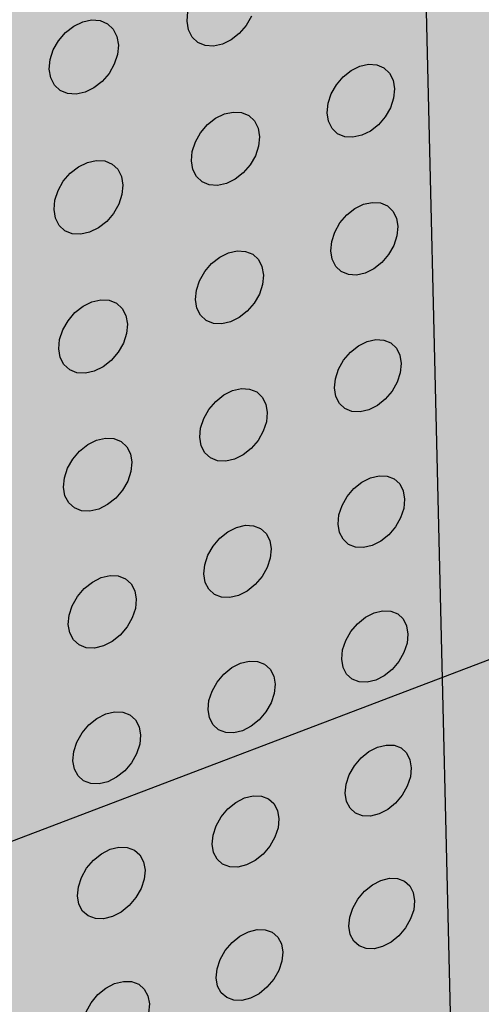
# Model space of a CAD drawing. Units: inches. Extents: x 1524.9 to 1591.4, y 1683.8 to 1754.
# Drawn here: x 1547.9 to 1551.4, y 1691.6 to 1699.1 of the extents above; entities that cross this region are included whole.
import ezdxf

# ---------------------------------------------------------------- set-up
doc = ezdxf.new("R2010")
doc.units = ezdxf.units.IN
doc.header["$MEASUREMENT"] = 0
for name, color, linetype in [('100 STATIC CONTENTS', 7, 'Continuous'), ('310 SOPRA-XPS', 7, 'Continuous'), ('511 Wood Lagging', 7, 'Continuous')]:
    doc.layers.add(name, color=color, linetype=linetype)

msp = doc.modelspace()

# ---------------------------------------------------------------- hatches: boundary and pattern name
at = {"layer": '100 STATIC CONTENTS'}
h = msp.add_hatch(color=8, dxfattribs=at)
h.dxf.hatch_style = 1
h.paths.add_polyline_path([(1534.4784, 1740.2736), (1538.4598, 1684.7846), (1579.0431, 1701.1411), (1582.3503, 1745.8062)])
h = msp.add_hatch(color=252, dxfattribs=at)
h.dxf.hatch_style = 1
h.paths.add_polyline_path([(1551.6364, 1725.8555), (1570.2184, 1729.6827), (1570.6439, 1740.5049), (1583.9349, 1742.364), (1584.0479, 1743.7833), (1545.9026, 1738.8069), (1542.4431, 1738.3555), (1544.956, 1685.5261), (1547.821, 1686.7094), (1559.4979, 1691.5322), (1559.6007, 1708.6486), (1552.1402, 1706.3015), (1552.0245, 1706.3804)])
at = {"layer": '310 SOPRA-XPS'}
h = msp.add_hatch(color=9, dxfattribs=at)
h.dxf.hatch_style = 1
h.paths.add_polyline_path([(1537.0585, 1738.2605), (1540.5539, 1683.835), (1571.2351, 1696.4864), (1573.442, 1742.8944)])
h.paths.add_polyline_path([(1541.2736, 1734.7507), (1540.9242, 1734.3868), (1540.5074, 1734.128), (1540.0506, 1733.9919), (1539.5843, 1733.9885), (1539.1397, 1734.119), (1538.7473, 1734.3756), (1538.4345, 1734.7419), (1538.2235, 1735.1933), (1538.1297, 1735.6991), (1538.1604, 1736.2242), (1538.3139, 1736.7317), (1538.5795, 1737.1858), (1538.9386, 1737.5547), (1539.3657, 1737.8127), (1539.8306, 1737.9423), (1540.3008, 1737.9353), (1540.7439, 1737.7934), (1541.1299, 1737.5273), (1541.4332, 1737.156), (1541.6339, 1736.7054), (1541.7195, 1736.206), (1541.6849, 1735.6913), (1541.5329, 1735.1953)], flags=16)
h.paths.add_polyline_path([(1541.1912, 1734.8252), (1540.8633, 1734.4839), (1540.4723, 1734.2413), (1540.0438, 1734.1139), (1539.6065, 1734.111), (1539.1898, 1734.2337), (1538.8221, 1734.4745), (1538.5291, 1734.8181), (1538.3316, 1735.2413), (1538.2439, 1735.7153), (1538.2728, 1736.2072), (1538.4166, 1736.6826), (1538.6655, 1737.1081), (1539.0019, 1737.4537), (1539.4019, 1737.6956), (1539.8375, 1737.8173), (1540.2782, 1737.8111), (1540.6937, 1737.6784), (1541.0558, 1737.4292), (1541.3404, 1737.0813), (1541.5289, 1736.6588), (1541.6093, 1736.1905), (1541.577, 1735.7076), (1541.4345, 1735.2423)], flags=0)
h.paths.add_polyline_path([(1540.7774, 1735.1992), (1540.4441, 1734.8531), (1539.8612, 1734.6815), (1539.2961, 1734.8502), (1539.0013, 1735.1982), (1538.8706, 1735.4803), (1538.813, 1735.7956), (1538.8327, 1736.1226), (1538.9284, 1736.4384), (1539.0937, 1736.7211), (1539.4324, 1737.0699), (1540.0218, 1737.2364), (1540.5859, 1737.0586), (1540.8754, 1736.707), (1541.0021, 1736.4253), (1541.0565, 1736.1124), (1541.0354, 1735.7895), (1540.9402, 1735.4782)], flags=0)
h.paths.add_polyline_path([(1540.1081, 1734.8212), (1540.0026, 1734.854), (1540.0743, 1734.9192), (1540.1013, 1734.9437)], flags=0)
h.paths.add_polyline_path([(1539.0078, 1735.7081), (1538.8946, 1735.6921), (1538.8996, 1735.7081), (1538.9321, 1735.8125)], flags=0)
h.paths.add_polyline_path([(1539.8795, 1737.0635), (1539.7801, 1736.9738), (1539.7731, 1737.0981)], flags=0)
h.paths.add_polyline_path([(1540.9774, 1736.2152), (1540.94, 1736.096), (1540.8664, 1736.1996)], flags=0)
h.paths.add_polyline_path([(1540.344, 1735.0724), (1539.8772, 1734.9356), (1539.4252, 1735.0712), (1539.1093, 1735.4453), (1539.0159, 1735.9583), (1539.1718, 1736.4718), (1539.5347, 1736.8459), (1540.0057, 1736.9795), (1540.457, 1736.8379), (1540.768, 1736.4614), (1540.8572, 1735.9516), (1540.7021, 1735.444)], flags=0)
h.paths.add_polyline_path([(1540.02, 1735.8416), (1540.0191, 1735.8578), (1540.0082, 1735.8563)], flags=0)
h.paths.add_polyline_path([(1542.8072, 1698.7955), (1543.1415, 1698.6607), (1543.4035, 1698.4277), (1543.576, 1698.1126), (1543.6481, 1697.7373), (1543.6156, 1697.3268), (1543.4808, 1696.9086), (1543.2528, 1696.5103), (1542.9468, 1696.1584), (1542.5828, 1695.8763), (1542.1848, 1695.6831), (1541.7795, 1695.5923), (1541.394, 1695.6107), (1541.0548, 1695.7378), (1540.7855, 1695.9659), (1540.6051, 1696.2797), (1540.5267, 1696.6582), (1540.5564, 1697.0751), (1540.6924, 1697.5015), (1540.9252, 1697.9074), (1541.2387, 1698.2644), (1541.6105, 1698.5476), (1542.0146, 1698.7377), (1542.4229, 1698.8221)], flags=16)
h.paths.add_polyline_path([(1542.763, 1698.6959), (1543.0765, 1698.5697), (1543.3224, 1698.3514), (1543.4843, 1698.0561), (1543.5521, 1697.7041), (1543.5217, 1697.3191), (1543.3953, 1696.9268), (1543.1814, 1696.5532), (1542.8943, 1696.2231), (1542.5528, 1695.9586), (1542.1796, 1695.7775), (1541.7995, 1695.6926), (1541.4381, 1695.7101), (1541.1203, 1695.8295), (1540.868, 1696.0435), (1540.6991, 1696.3377), (1540.6258, 1696.6925), (1540.6537, 1697.0831), (1540.7812, 1697.4826), (1540.9993, 1697.8629), (1541.2929, 1698.1974), (1541.6413, 1698.463), (1542.02, 1698.6413), (1542.4027, 1698.7205)], flags=0)
h.paths.add_polyline_path([(1542.8597, 1698.0714), (1543.081, 1697.6709), (1543.0402, 1697.1473), (1542.7491, 1696.6389), (1542.2842, 1696.2797), (1541.7679, 1696.1658), (1541.3376, 1696.3293), (1541.11, 1696.7289), (1541.1485, 1697.2577), (1541.4435, 1697.7721), (1541.9146, 1698.1322), (1542.4333, 1698.241)], flags=0)
h.paths.add_polyline_path([(1542.8405, 1697.6589), (1542.8455, 1697.6335), (1542.8675, 1697.6102)], flags=0)
h.paths.add_polyline_path([(1542.2339, 1696.4395), (1542.2391, 1696.3447), (1542.1476, 1696.3504)], flags=0)
h.paths.add_polyline_path([(1541.3499, 1696.7679), (1541.3274, 1696.7912), (1541.3551, 1696.7424)], flags=0)
h.paths.add_polyline_path([(1541.9602, 1698.0658), (1542.0525, 1698.059), (1541.9656, 1697.9698)], flags=0)
h.paths.add_polyline_path([(1541.7966, 1697.1101), (1541.7966, 1697.1134, -0.767636), (1542.5146, 1697.3462), (1542.4719, 1697.0111), (1542.1641, 1696.7935), (1541.8236, 1696.9173)], flags=0)
h.paths.add_polyline_path([(1542.2567, 1697.3319), (1542.2619, 1697.2362), (1542.2643, 1697.2244), (1542.2698, 1697.2146), (1542.3699, 1697.1276), (1542.3186, 1697.1098), (1542.3061, 1697.1038), (1542.2946, 1697.0949), (1542.2849, 1697.0839), (1542.2777, 1697.0713), (1542.2734, 1697.0581), (1542.2725, 1697.0451), (1542.2785, 1696.9363), (1542.2672, 1696.946), (1542.0049, 1696.8549), (1542.0257, 1697.0083), (1542.0123, 1697.2475)], flags=0)

# ---------------------------------------------------------------- linework, layer by layer
at = {"layer": '100 STATIC CONTENTS'}
for p, q in [((1551.2225, 1690.4788), (1550.8028, 1707.9781)), ((1549.1773, 1699.0981), (1549.1841, 1699.1709)), ((1549.6707, 1699.1345), (1549.6307, 1699.0644)), ((1548.244, 1699.0096), (1548.3072, 1699.0589)), ((1548.3072, 1699.0589), (1548.3757, 1699.092)), ((1548.3757, 1699.092), (1548.4447, 1699.1066)), ((1548.4447, 1699.1066), (1548.5096, 1699.1018)), ((1548.5096, 1699.1018), (1548.5659, 1699.078)), ((1548.5659, 1699.078), (1548.6098, 1699.0367)), ((1549.1884, 1699.0315), (1549.1773, 1699.0981)), ((1549.6307, 1699.0644), (1549.5778, 1699.0028)), ((1548.1904, 1698.9474), (1548.244, 1699.0096)), ((1548.6098, 1699.0367), (1548.6384, 1698.9808)), ((1548.6384, 1698.9808), (1548.6496, 1698.9141)), ((1549.2166, 1698.9758), (1549.1884, 1699.0315)), ((1549.26, 1698.9348), (1549.2166, 1698.9758)), ((1549.5778, 1699.0028), (1549.5154, 1698.9539)), ((1548.15, 1698.8767), (1548.1904, 1698.9474)), ((1548.6496, 1698.9141), (1548.6429, 1698.8411)), ((1549.3157, 1698.9111), (1549.26, 1698.9348)), ((1549.3798, 1698.9064), (1549.3157, 1698.9111)), ((1549.4479, 1698.921), (1549.3798, 1698.9064)), ((1549.5154, 1698.9539), (1549.4479, 1698.921)), ((1548.1256, 1698.8022), (1548.15, 1698.8767)), ((1548.6429, 1698.8411), (1548.6185, 1698.7669)), ((1548.1189, 1698.729), (1548.1256, 1698.8022)), ((1548.6185, 1698.7669), (1548.5783, 1698.6964)), ((1550.4372, 1698.72), (1550.504, 1698.7527)), ((1550.504, 1698.7527), (1550.5711, 1698.7673)), ((1550.5711, 1698.7673), (1550.6341, 1698.7627)), ((1550.6341, 1698.7627), (1550.6886, 1698.7393)), ((1550.6886, 1698.7393), (1550.7309, 1698.6988)), ((1548.1304, 1698.6622), (1548.1189, 1698.729)), ((1548.5783, 1698.6964), (1548.5249, 1698.6344)), ((1550.323, 1698.6101), (1550.3755, 1698.6713)), ((1550.3755, 1698.6713), (1550.4372, 1698.72)), ((1550.7309, 1698.6988), (1550.7583, 1698.6438)), ((1548.1592, 1698.6064), (1548.1304, 1698.6622)), ((1548.2033, 1698.5652), (1548.1592, 1698.6064)), ((1548.5249, 1698.6344), (1548.4619, 1698.5851)), ((1550.2833, 1698.5404), (1550.323, 1698.6101)), ((1550.7583, 1698.6438), (1550.7688, 1698.5782)), ((1548.2598, 1698.5416), (1548.2033, 1698.5652)), ((1548.3247, 1698.537), (1548.2598, 1698.5416)), ((1548.3936, 1698.5519), (1548.3247, 1698.537)), ((1548.4619, 1698.5851), (1548.3936, 1698.5519)), ((1550.2591, 1698.467), (1550.2833, 1698.5404)), ((1550.7688, 1698.5782), (1550.7617, 1698.5065)), ((1550.2521, 1698.395), (1550.2591, 1698.467)), ((1550.7617, 1698.5065), (1550.7376, 1698.4334)), ((1549.3963, 1698.3523), (1549.4637, 1698.3854)), ((1549.4637, 1698.3854), (1549.5316, 1698.4001)), ((1549.5316, 1698.4001), (1549.5954, 1698.3957)), ((1549.5954, 1698.3957), (1549.6507, 1698.3724)), ((1549.6507, 1698.3724), (1549.6938, 1698.3318)), ((1550.2628, 1698.3294), (1550.2521, 1698.395)), ((1550.698, 1698.3639), (1550.6457, 1698.3028)), ((1550.7376, 1698.4334), (1550.698, 1698.3639)), ((1549.2809, 1698.2416), (1549.3339, 1698.3033)), ((1549.3339, 1698.3033), (1549.3963, 1698.3523)), ((1549.6938, 1698.3318), (1549.7217, 1698.2766)), ((1550.2904, 1698.2744), (1550.2628, 1698.3294)), ((1550.6457, 1698.3028), (1550.5842, 1698.2542)), ((1549.241, 1698.1715), (1549.2809, 1698.2416)), ((1549.7217, 1698.2766), (1549.7325, 1698.2108)), ((1549.7325, 1698.2108), (1549.7256, 1698.1387)), ((1550.3329, 1698.2341), (1550.2904, 1698.2744)), ((1550.3876, 1698.2109), (1550.3329, 1698.2341)), ((1550.4506, 1698.2066), (1550.3876, 1698.2109)), ((1550.5177, 1698.2214), (1550.4506, 1698.2066)), ((1550.5842, 1698.2542), (1550.5177, 1698.2214)), ((1549.2168, 1698.0978), (1549.241, 1698.1715)), ((1549.7256, 1698.1387), (1549.7014, 1698.0652)), ((1549.2099, 1698.0255), (1549.2168, 1698.0978)), ((1549.7014, 1698.0652), (1549.6616, 1697.9953)), ((1548.3434, 1697.9805), (1548.4115, 1698.0138)), ((1548.4115, 1698.0138), (1548.4803, 1698.0288)), ((1548.4803, 1698.0288), (1548.5449, 1698.0245)), ((1548.5449, 1698.0245), (1548.601, 1698.0012)), ((1548.601, 1698.0012), (1548.6447, 1697.9606)), ((1549.221, 1697.9595), (1549.2099, 1698.0255)), ((1549.6616, 1697.9953), (1549.6088, 1697.9338)), ((1548.227, 1697.869), (1548.2804, 1697.9311)), ((1548.2804, 1697.9311), (1548.3434, 1697.9805)), ((1548.6447, 1697.9606), (1548.6732, 1697.9053)), ((1549.2491, 1697.9045), (1549.221, 1697.9595)), ((1549.6088, 1697.9338), (1549.5467, 1697.8848)), ((1548.1867, 1697.7985), (1548.227, 1697.869)), ((1548.6732, 1697.9053), (1548.6844, 1697.8391)), ((1548.6844, 1697.8391), (1548.6776, 1697.7667)), ((1549.2923, 1697.864), (1549.2491, 1697.9045)), ((1549.3478, 1697.8409), (1549.2923, 1697.864)), ((1549.4116, 1697.8367), (1549.3478, 1697.8409)), ((1549.4795, 1697.8517), (1549.4116, 1697.8367)), ((1549.5467, 1697.8848), (1549.4795, 1697.8517)), ((1548.1625, 1697.7244), (1548.1867, 1697.7985)), ((1548.6776, 1697.7667), (1548.6534, 1697.6928)), ((1548.1558, 1697.6517), (1548.1625, 1697.7244)), ((1548.6534, 1697.6928), (1548.6133, 1697.6225)), ((1550.4649, 1697.6591), (1550.5313, 1697.692)), ((1550.5313, 1697.692), (1550.5982, 1697.7069)), ((1550.5982, 1697.7069), (1550.6609, 1697.7028)), ((1550.6609, 1697.7028), (1550.7152, 1697.68)), ((1548.1672, 1697.5855), (1548.1558, 1697.6517)), ((1548.6133, 1697.6225), (1548.5601, 1697.5606)), ((1550.3511, 1697.5491), (1550.4034, 1697.6103)), ((1550.4034, 1697.6103), (1550.4649, 1697.6591)), ((1550.7152, 1697.68), (1550.7574, 1697.6401)), ((1550.7574, 1697.6401), (1550.7847, 1697.5857)), ((1548.1959, 1697.5302), (1548.1672, 1697.5855)), ((1548.2398, 1697.4897), (1548.1959, 1697.5302)), ((1548.5601, 1697.5606), (1548.4974, 1697.5112)), ((1550.3115, 1697.4797), (1550.3511, 1697.5491)), ((1550.7847, 1697.5857), (1550.7951, 1697.5207)), ((1548.2961, 1697.4666), (1548.2398, 1697.4897)), ((1548.3607, 1697.4626), (1548.2961, 1697.4666)), ((1548.4294, 1697.4778), (1548.3607, 1697.4626)), ((1548.4974, 1697.5112), (1548.4294, 1697.4778)), ((1550.2874, 1697.4067), (1550.3115, 1697.4797)), ((1550.7951, 1697.5207), (1550.7881, 1697.4494)), ((1550.2805, 1697.3352), (1550.2874, 1697.4067)), ((1550.7881, 1697.4494), (1550.764, 1697.3766)), ((1549.428, 1697.2868), (1549.4952, 1697.32)), ((1549.4952, 1697.32), (1549.5628, 1697.3352)), ((1549.5628, 1697.3352), (1549.6264, 1697.3312)), ((1549.6264, 1697.3312), (1549.6814, 1697.3085)), ((1549.6814, 1697.3085), (1549.7243, 1697.2684)), ((1550.2911, 1697.27), (1550.2805, 1697.3352)), ((1550.7246, 1697.3074), (1550.6725, 1697.2463)), ((1550.764, 1697.3766), (1550.7246, 1697.3074)), ((1549.3131, 1697.1761), (1549.3659, 1697.2377)), ((1549.3659, 1697.2377), (1549.428, 1697.2868)), ((1549.7243, 1697.2684), (1549.7521, 1697.2139)), ((1550.3185, 1697.2157), (1550.2911, 1697.27)), ((1550.6725, 1697.2463), (1550.6112, 1697.1976)), ((1549.2733, 1697.1062), (1549.3131, 1697.1761)), ((1549.7521, 1697.2139), (1549.7629, 1697.1486)), ((1550.3609, 1697.1759), (1550.3185, 1697.2157)), ((1550.4154, 1697.1533), (1550.3609, 1697.1759)), ((1550.4782, 1697.1495), (1550.4154, 1697.1533)), ((1550.545, 1697.1646), (1550.4782, 1697.1495)), ((1550.6112, 1697.1976), (1550.545, 1697.1646)), ((1549.2492, 1697.0328), (1549.2733, 1697.1062)), ((1549.756, 1697.077), (1549.7319, 1697.0038)), ((1549.7629, 1697.1486), (1549.756, 1697.077)), ((1549.2423, 1696.961), (1549.2492, 1697.0328)), ((1549.7319, 1697.0038), (1549.6922, 1696.9342)), ((1548.3792, 1696.9102), (1548.4471, 1696.9438)), ((1548.4471, 1696.9438), (1548.5156, 1696.9592)), ((1548.5156, 1696.9592), (1548.58, 1696.9554)), ((1548.58, 1696.9554), (1548.6358, 1696.9326)), ((1548.6358, 1696.9326), (1548.6794, 1696.8926)), ((1549.2533, 1696.8956), (1549.2423, 1696.961)), ((1549.6922, 1696.9342), (1549.6397, 1696.8728)), ((1548.2633, 1696.7988), (1548.3165, 1696.8608)), ((1548.3165, 1696.8608), (1548.3792, 1696.9102)), ((1548.6794, 1696.8926), (1548.7077, 1696.8379)), ((1549.2813, 1696.8411), (1549.2533, 1696.8956)), ((1549.6397, 1696.8728), (1549.5778, 1696.8237)), ((1548.2232, 1696.7285), (1548.2633, 1696.7988)), ((1548.7077, 1696.8379), (1548.7189, 1696.7723)), ((1549.3244, 1696.8012), (1549.2813, 1696.8411)), ((1549.3796, 1696.7787), (1549.3244, 1696.8012)), ((1549.4432, 1696.775), (1549.3796, 1696.7787)), ((1549.5108, 1696.7903), (1549.4432, 1696.775)), ((1549.5778, 1696.8237), (1549.5108, 1696.7903)), ((1548.199, 1696.6547), (1548.2232, 1696.7285)), ((1548.7121, 1696.7003), (1548.688, 1696.6268)), ((1548.7189, 1696.7723), (1548.7121, 1696.7003)), ((1548.1924, 1696.5825), (1548.199, 1696.6547)), ((1548.688, 1696.6268), (1548.6481, 1696.5568)), ((1550.4923, 1696.606), (1550.5585, 1696.6392)), ((1550.5585, 1696.6392), (1550.6251, 1696.6545)), ((1550.6251, 1696.6545), (1550.6876, 1696.6509)), ((1550.6876, 1696.6509), (1550.7417, 1696.6286)), ((1550.7417, 1696.6286), (1550.7837, 1696.5892)), ((1548.2037, 1696.5169), (1548.1924, 1696.5825)), ((1548.6481, 1696.5568), (1548.5951, 1696.4949)), ((1550.3789, 1696.4961), (1550.4311, 1696.5572)), ((1550.4311, 1696.5572), (1550.4923, 1696.606)), ((1550.7837, 1696.5892), (1550.8109, 1696.5355)), ((1548.2323, 1696.4622), (1548.2037, 1696.5169)), ((1548.5951, 1696.4949), (1548.5326, 1696.4455)), ((1550.3395, 1696.4269), (1550.3789, 1696.4961)), ((1550.8109, 1696.5355), (1550.8213, 1696.471)), ((1548.2761, 1696.4223), (1548.2323, 1696.4622)), ((1548.3321, 1696.3998), (1548.2761, 1696.4223)), ((1548.3964, 1696.3962), (1548.3321, 1696.3998)), ((1548.4648, 1696.4118), (1548.3964, 1696.3962)), ((1548.5326, 1696.4455), (1548.4648, 1696.4118)), ((1550.3155, 1696.3542), (1550.3395, 1696.4269)), ((1550.8142, 1696.4001), (1550.7903, 1696.3277)), ((1550.8213, 1696.471), (1550.8142, 1696.4001)), ((1550.3086, 1696.2832), (1550.3155, 1696.3542)), ((1550.7903, 1696.3277), (1550.751, 1696.2587)), ((1549.4594, 1696.2292), (1549.5264, 1696.2627)), ((1549.5264, 1696.2627), (1549.5938, 1696.2782)), ((1549.5938, 1696.2782), (1549.657, 1696.2747)), ((1549.657, 1696.2747), (1549.7119, 1696.2525)), ((1549.7119, 1696.2525), (1549.7546, 1696.213)), ((1550.3192, 1696.2186), (1550.3086, 1696.2832)), ((1550.751, 1696.2587), (1550.6991, 1696.1978)), ((1549.345, 1696.1185), (1549.3976, 1696.18)), ((1549.3976, 1696.18), (1549.4594, 1696.2292)), ((1549.7546, 1696.213), (1549.7823, 1696.1591)), ((1550.3465, 1696.1649), (1550.3192, 1696.2186)), ((1550.6991, 1696.1978), (1550.6381, 1696.149)), ((1549.3054, 1696.0488), (1549.345, 1696.1185)), ((1549.7823, 1696.1591), (1549.793, 1696.0944)), ((1550.3887, 1696.1257), (1550.3465, 1696.1649)), ((1550.443, 1696.1036), (1550.3887, 1696.1257)), ((1550.5055, 1696.1002), (1550.443, 1696.1036)), ((1550.572, 1696.1157), (1550.5055, 1696.1002)), ((1550.6381, 1696.149), (1550.572, 1696.1157)), ((1549.2813, 1695.9758), (1549.3054, 1696.0488)), ((1549.7861, 1696.0232), (1549.7621, 1695.9504)), ((1549.793, 1696.0944), (1549.7861, 1696.0232)), ((1549.2745, 1695.9045), (1549.2813, 1695.9758)), ((1549.7621, 1695.9504), (1549.7226, 1695.881)), ((1548.4148, 1695.848), (1548.4825, 1695.8818)), ((1548.4825, 1695.8818), (1548.5507, 1695.8976)), ((1548.5507, 1695.8976), (1548.6148, 1695.8943)), ((1548.6148, 1695.8943), (1548.6704, 1695.8721)), ((1548.6704, 1695.8721), (1548.7138, 1695.8326)), ((1549.2855, 1695.8396), (1549.2745, 1695.9045)), ((1549.7226, 1695.881), (1549.6703, 1695.8197)), ((1548.2993, 1695.7366), (1548.3523, 1695.7985)), ((1548.3523, 1695.7985), (1548.4148, 1695.848)), ((1548.7138, 1695.8326), (1548.742, 1695.7785)), ((1549.3133, 1695.7857), (1549.2855, 1695.8396)), ((1549.6703, 1695.8197), (1549.6086, 1695.7705)), ((1548.2594, 1695.6665), (1548.2993, 1695.7366)), ((1548.742, 1695.7785), (1548.7531, 1695.7135)), ((1549.3562, 1695.7465), (1549.3133, 1695.7857)), ((1549.4112, 1695.7245), (1549.3562, 1695.7465)), ((1549.4746, 1695.7212), (1549.4112, 1695.7245)), ((1549.5419, 1695.7369), (1549.4746, 1695.7212)), ((1549.6086, 1695.7705), (1549.5419, 1695.7369)), ((1548.2353, 1695.5931), (1548.2594, 1695.6665)), ((1548.7464, 1695.642), (1548.7223, 1695.5688)), ((1548.7531, 1695.7135), (1548.7464, 1695.642)), ((1548.2287, 1695.5214), (1548.2353, 1695.5931)), ((1548.7223, 1695.5688), (1548.6826, 1695.499)), ((1550.5196, 1695.5608), (1550.5855, 1695.5942)), ((1550.5855, 1695.5942), (1550.6519, 1695.6098)), ((1550.6519, 1695.6098), (1550.7141, 1695.6067)), ((1550.7141, 1695.6067), (1550.768, 1695.5849)), ((1550.768, 1695.5849), (1550.8098, 1695.5462)), ((1548.24, 1695.4563), (1548.2287, 1695.5214)), ((1548.6826, 1695.499), (1548.6298, 1695.4373)), ((1550.4066, 1695.4509), (1550.4585, 1695.5119)), ((1550.4585, 1695.5119), (1550.5196, 1695.5608)), ((1550.8098, 1695.5462), (1550.8369, 1695.493)), ((1550.8369, 1695.493), (1550.8472, 1695.429)), ((1548.2684, 1695.4023), (1548.24, 1695.4563)), ((1548.6298, 1695.4373), (1548.5675, 1695.3877)), ((1550.3673, 1695.3819), (1550.4066, 1695.4509)), ((1550.8472, 1695.429), (1550.8402, 1695.3586)), ((1548.312, 1695.3629), (1548.2684, 1695.4023)), ((1548.3678, 1695.341), (1548.312, 1695.3629)), ((1548.4319, 1695.3379), (1548.3678, 1695.341)), ((1548.5, 1695.3538), (1548.4319, 1695.3379)), ((1548.5675, 1695.3877), (1548.5, 1695.3538)), ((1550.3434, 1695.3096), (1550.3673, 1695.3819)), ((1550.8402, 1695.3586), (1550.8163, 1695.2866)), ((1550.3365, 1695.239), (1550.3434, 1695.3096)), ((1550.8163, 1695.2866), (1550.7772, 1695.2178)), ((1549.4907, 1695.1795), (1549.5573, 1695.2132)), ((1549.5573, 1695.2132), (1549.6245, 1695.2291)), ((1549.6245, 1695.2291), (1549.6875, 1695.226)), ((1549.6875, 1695.226), (1549.7421, 1695.2044)), ((1549.7421, 1695.2044), (1549.7847, 1695.1655)), ((1550.347, 1695.175), (1550.3365, 1695.239)), ((1550.7772, 1695.2178), (1550.7255, 1695.1569)), ((1549.3767, 1695.0688), (1549.4291, 1695.1302)), ((1549.4291, 1695.1302), (1549.4907, 1695.1795)), ((1549.7847, 1695.1655), (1549.8122, 1695.1122)), ((1550.3743, 1695.1218), (1550.347, 1695.175)), ((1550.4163, 1695.0832), (1550.3743, 1695.1218)), ((1550.7255, 1695.1569), (1550.6647, 1695.1081)), ((1549.3372, 1694.9994), (1549.3767, 1695.0688)), ((1549.8122, 1695.1122), (1549.8229, 1695.048)), ((1549.8229, 1695.048), (1549.8161, 1694.9773)), ((1550.4704, 1695.0617), (1550.4163, 1695.0832)), ((1550.5326, 1695.0588), (1550.4704, 1695.0617)), ((1550.5989, 1695.0746), (1550.5326, 1695.0588)), ((1550.6647, 1695.1081), (1550.5989, 1695.0746)), ((1549.3132, 1694.9267), (1549.3372, 1694.9994)), ((1549.8161, 1694.9773), (1549.7922, 1694.9048)), ((1549.3065, 1694.8558), (1549.3132, 1694.9267)), ((1549.7922, 1694.9048), (1549.7528, 1694.8357)), ((1548.4502, 1694.7938), (1548.5175, 1694.8278)), ((1548.5175, 1694.8278), (1548.5855, 1694.844)), ((1548.5855, 1694.844), (1548.6493, 1694.8411)), ((1548.6493, 1694.8411), (1548.7047, 1694.8195)), ((1548.7047, 1694.8195), (1548.7479, 1694.7806)), ((1549.3173, 1694.7915), (1549.3065, 1694.8558)), ((1549.7528, 1694.8357), (1549.7006, 1694.7744)), ((1548.3351, 1694.6823), (1548.3879, 1694.7442)), ((1548.3879, 1694.7442), (1548.4502, 1694.7938)), ((1548.7479, 1694.7806), (1548.776, 1694.7271)), ((1549.3451, 1694.7382), (1549.3173, 1694.7915)), ((1549.3878, 1694.6995), (1549.3451, 1694.7382)), ((1549.7006, 1694.7744), (1549.6392, 1694.7252)), ((1548.2953, 1694.6125), (1548.3351, 1694.6823)), ((1548.776, 1694.7271), (1548.7871, 1694.6626)), ((1548.7871, 1694.6626), (1548.7804, 1694.5916)), ((1549.4426, 1694.6781), (1549.3878, 1694.6995)), ((1549.5057, 1694.6753), (1549.4426, 1694.6781)), ((1549.5727, 1694.6914), (1549.5057, 1694.6753)), ((1549.6392, 1694.7252), (1549.5727, 1694.6914)), ((1548.2713, 1694.5395), (1548.2953, 1694.6125)), ((1548.7804, 1694.5916), (1548.7564, 1694.5188)), ((1548.2647, 1694.4683), (1548.2713, 1694.5395)), ((1548.7564, 1694.5188), (1548.7168, 1694.4492)), ((1550.4858, 1694.4743), (1550.5466, 1694.5233)), ((1550.5466, 1694.5233), (1550.6123, 1694.5569)), ((1550.6123, 1694.5569), (1550.6784, 1694.5729)), ((1550.6784, 1694.5729), (1550.7404, 1694.5702)), ((1550.7404, 1694.5702), (1550.794, 1694.549)), ((1550.794, 1694.549), (1550.8357, 1694.5108)), ((1550.8357, 1694.5108), (1550.8627, 1694.4582)), ((1548.276, 1694.4037), (1548.2647, 1694.4683)), ((1548.7168, 1694.4492), (1548.6642, 1694.3875)), ((1550.4341, 1694.4134), (1550.4858, 1694.4743)), ((1550.8627, 1694.4582), (1550.873, 1694.3947)), ((1548.3043, 1694.3503), (1548.276, 1694.4037)), ((1548.6642, 1694.3875), (1548.6022, 1694.3379)), ((1550.3949, 1694.3446), (1550.4341, 1694.4134)), ((1550.873, 1694.3947), (1550.866, 1694.3248)), ((1548.3477, 1694.3115), (1548.3043, 1694.3503)), ((1548.4032, 1694.2901), (1548.3477, 1694.3115)), ((1548.4671, 1694.2875), (1548.4032, 1694.2901)), ((1548.535, 1694.3038), (1548.4671, 1694.2875)), ((1548.6022, 1694.3379), (1548.535, 1694.3038)), ((1550.3711, 1694.2727), (1550.3949, 1694.3446)), ((1550.866, 1694.3248), (1550.8422, 1694.2531)), ((1550.3642, 1694.2026), (1550.3711, 1694.2727)), ((1550.8422, 1694.2531), (1550.8032, 1694.1846)), ((1549.4603, 1694.0882), (1549.5217, 1694.1376)), ((1549.5217, 1694.1376), (1549.5881, 1694.1715)), ((1549.5881, 1694.1715), (1549.655, 1694.1877)), ((1549.655, 1694.1877), (1549.7178, 1694.1852)), ((1549.7178, 1694.1852), (1549.7722, 1694.164)), ((1549.7722, 1694.164), (1549.8145, 1694.1257)), ((1550.3747, 1694.139), (1550.3642, 1694.2026)), ((1550.4018, 1694.0865), (1550.3747, 1694.139)), ((1550.8032, 1694.1846), (1550.7517, 1694.1238)), ((1549.4081, 1694.0269), (1549.4603, 1694.0882)), ((1549.8145, 1694.1257), (1549.842, 1694.073)), ((1549.842, 1694.073), (1549.8526, 1694.0093)), ((1550.4437, 1694.0484), (1550.4018, 1694.0865)), ((1550.6911, 1694.0748), (1550.6256, 1694.0411)), ((1550.7517, 1694.1238), (1550.6911, 1694.0748)), ((1549.3688, 1693.9577), (1549.4081, 1694.0269)), ((1549.8526, 1694.0093), (1549.8458, 1693.9391)), ((1550.4975, 1694.0274), (1550.4437, 1694.0484)), ((1550.5596, 1694.025), (1550.4975, 1694.0274)), ((1550.6256, 1694.0411), (1550.5596, 1694.025)), ((1549.3449, 1693.8854), (1549.3688, 1693.9577)), ((1549.8458, 1693.9391), (1549.822, 1693.867)), ((1549.3381, 1693.815), (1549.3449, 1693.8854)), ((1549.822, 1693.867), (1549.7827, 1693.798)), ((1548.4852, 1693.7475), (1548.5523, 1693.7817)), ((1548.5523, 1693.7817), (1548.62, 1693.7982)), ((1548.62, 1693.7982), (1548.6836, 1693.7958)), ((1548.6836, 1693.7958), (1548.7388, 1693.7747)), ((1548.7388, 1693.7747), (1548.7818, 1693.7364)), ((1549.349, 1693.7512), (1549.3381, 1693.815)), ((1549.7827, 1693.798), (1549.7308, 1693.7368)), ((1548.3706, 1693.636), (1548.4232, 1693.6978)), ((1548.4232, 1693.6978), (1548.4852, 1693.7475)), ((1548.7818, 1693.7364), (1548.8098, 1693.6834)), ((1548.8098, 1693.6834), (1548.8208, 1693.6195)), ((1549.3766, 1693.6985), (1549.349, 1693.7512)), ((1549.4192, 1693.6604), (1549.3766, 1693.6985)), ((1549.6696, 1693.6876), (1549.6034, 1693.6535)), ((1549.7308, 1693.7368), (1549.6696, 1693.6876)), ((1548.331, 1693.5664), (1548.3706, 1693.636)), ((1548.8208, 1693.6195), (1548.8141, 1693.549)), ((1549.4738, 1693.6394), (1549.4192, 1693.6604)), ((1549.5366, 1693.6371), (1549.4738, 1693.6394)), ((1549.6034, 1693.6535), (1549.5366, 1693.6371)), ((1548.3071, 1693.4937), (1548.331, 1693.5664)), ((1548.8141, 1693.549), (1548.7902, 1693.4765)), ((1550.5734, 1693.4934), (1550.6389, 1693.5273)), ((1550.6389, 1693.5273), (1550.7047, 1693.5436)), ((1550.7047, 1693.5436), (1550.7665, 1693.5413)), ((1550.7665, 1693.5413), (1550.8199, 1693.5207)), ((1548.3005, 1693.423), (1548.3071, 1693.4937)), ((1548.7902, 1693.4765), (1548.7508, 1693.4072)), ((1550.5129, 1693.4444), (1550.5734, 1693.4934)), ((1550.8199, 1693.5207), (1550.8615, 1693.483)), ((1550.8615, 1693.483), (1550.8883, 1693.431)), ((1548.3117, 1693.359), (1548.3005, 1693.423)), ((1548.7508, 1693.4072), (1548.6984, 1693.3456)), ((1550.4223, 1693.315), (1550.4613, 1693.3835)), ((1550.4613, 1693.3835), (1550.5129, 1693.4444)), ((1550.8883, 1693.431), (1550.8985, 1693.3681)), ((1548.3399, 1693.3061), (1548.3117, 1693.359)), ((1548.3831, 1693.2679), (1548.3399, 1693.3061)), ((1548.6984, 1693.3456), (1548.6366, 1693.2959)), ((1550.3986, 1693.2434), (1550.4223, 1693.315)), ((1550.8985, 1693.3681), (1550.8916, 1693.2986)), ((1548.4384, 1693.2471), (1548.3831, 1693.2679)), ((1548.5021, 1693.2449), (1548.4384, 1693.2471)), ((1548.5697, 1693.2616), (1548.5021, 1693.2449)), ((1548.6366, 1693.2959), (1548.5697, 1693.2616)), ((1550.3917, 1693.1737), (1550.3986, 1693.2434)), ((1550.8679, 1693.2273), (1550.829, 1693.1589)), ((1550.8916, 1693.2986), (1550.8679, 1693.2273)), ((1549.6186, 1693.1375), (1549.6852, 1693.1541)), ((1549.6852, 1693.1541), (1549.7478, 1693.152)), ((1549.7478, 1693.152), (1549.802, 1693.1314)), ((1550.4021, 1693.1107), (1550.3917, 1693.1737)), ((1550.829, 1693.1589), (1550.7777, 1693.0982)), ((1549.4913, 1693.054), (1549.5525, 1693.1034)), ((1549.5525, 1693.1034), (1549.6186, 1693.1375)), ((1549.802, 1693.1314), (1549.8442, 1693.0937)), ((1549.8442, 1693.0937), (1549.8715, 1693.0415)), ((1550.4292, 1693.0587), (1550.4021, 1693.1107)), ((1550.7777, 1693.0982), (1550.7174, 1693.0492)), ((1549.4393, 1692.9927), (1549.4913, 1693.054)), ((1549.8715, 1693.0415), (1549.8821, 1692.9783)), ((1550.4709, 1693.0212), (1550.4292, 1693.0587)), ((1550.5245, 1693.0008), (1550.4709, 1693.0212)), ((1550.5863, 1692.9988), (1550.5245, 1693.0008)), ((1550.6521, 1693.0153), (1550.5863, 1692.9988)), ((1550.7174, 1693.0492), (1550.6521, 1693.0153)), ((1549.3763, 1692.8518), (1549.4001, 1692.9237)), ((1549.4001, 1692.9237), (1549.4393, 1692.9927)), ((1549.8821, 1692.9783), (1549.8753, 1692.9085)), ((1549.3696, 1692.7818), (1549.3763, 1692.8518)), ((1549.8753, 1692.9085), (1549.8515, 1692.8368)), ((1549.3804, 1692.7186), (1549.3696, 1692.7818)), ((1549.8515, 1692.8368), (1549.8125, 1692.7681)), ((1548.4583, 1692.6591), (1548.52, 1692.7089)), ((1548.52, 1692.7089), (1548.5869, 1692.7434)), ((1548.5869, 1692.7434), (1548.6543, 1692.7602)), ((1548.6543, 1692.7602), (1548.7176, 1692.7583)), ((1548.7176, 1692.7583), (1548.7726, 1692.7377)), ((1548.7726, 1692.7377), (1548.8154, 1692.6999)), ((1548.8154, 1692.6999), (1548.8433, 1692.6476)), ((1549.4079, 1692.6664), (1549.3804, 1692.7186)), ((1549.7607, 1692.707), (1549.6998, 1692.6576)), ((1549.8125, 1692.7681), (1549.7607, 1692.707)), ((1548.4059, 1692.5974), (1548.4583, 1692.6591)), ((1548.8433, 1692.6476), (1548.8543, 1692.5842)), ((1549.4503, 1692.6289), (1549.4079, 1692.6664)), ((1549.5047, 1692.6085), (1549.4503, 1692.6289)), ((1549.6338, 1692.6234), (1549.5672, 1692.6066)), ((1549.6998, 1692.6576), (1549.6338, 1692.6234)), ((1548.3664, 1692.5281), (1548.4059, 1692.5974)), ((1548.8543, 1692.5842), (1548.8476, 1692.5141)), ((1549.5672, 1692.6066), (1549.5047, 1692.6085)), ((1548.3426, 1692.4558), (1548.3664, 1692.5281)), ((1548.8476, 1692.5141), (1548.8238, 1692.442)), ((1550.5397, 1692.422), (1550.6001, 1692.4711)), ((1550.6001, 1692.4711), (1550.6652, 1692.5052)), ((1550.6652, 1692.5052), (1550.7308, 1692.5218)), ((1550.7308, 1692.5218), (1550.7924, 1692.52)), ((1550.7924, 1692.52), (1550.8456, 1692.4999)), ((1550.8456, 1692.4999), (1550.887, 1692.4628)), ((1548.336, 1692.3855), (1548.3426, 1692.4558)), ((1548.8238, 1692.442), (1548.7845, 1692.3729)), ((1550.4884, 1692.3612), (1550.5397, 1692.422)), ((1550.887, 1692.4628), (1550.9137, 1692.4113)), ((1550.9137, 1692.4113), (1550.9239, 1692.3489)), ((1548.3471, 1692.322), (1548.336, 1692.3855)), ((1548.3752, 1692.2697), (1548.3471, 1692.322)), ((1548.7845, 1692.3729), (1548.7323, 1692.3114)), ((1550.4495, 1692.2929), (1550.4884, 1692.3612)), ((1550.9239, 1692.3489), (1550.917, 1692.2799)), ((1548.4183, 1692.2321), (1548.3752, 1692.2697)), ((1548.6708, 1692.2616), (1548.6041, 1692.2271)), ((1548.7323, 1692.3114), (1548.6708, 1692.2616)), ((1550.4259, 1692.2217), (1550.4495, 1692.2929)), ((1550.917, 1692.2799), (1550.8933, 1692.2089)), ((1548.4734, 1692.2118), (1548.4183, 1692.2321)), ((1548.5367, 1692.2101), (1548.4734, 1692.2118)), ((1548.6041, 1692.2271), (1548.5367, 1692.2101)), ((1550.419, 1692.1525), (1550.4259, 1692.2217)), ((1550.8933, 1692.2089), (1550.8547, 1692.1408)), ((1549.583, 1692.0768), (1549.6489, 1692.1112)), ((1549.6489, 1692.1112), (1549.7153, 1692.1281)), ((1549.7153, 1692.1281), (1549.7776, 1692.1264)), ((1549.7776, 1692.1264), (1549.8316, 1692.1063)), ((1549.8316, 1692.1063), (1549.8736, 1692.0692)), ((1550.4294, 1692.09), (1550.419, 1692.1525)), ((1550.8547, 1692.1408), (1550.8035, 1692.0801)), ((1549.4703, 1691.9661), (1549.5221, 1692.0273)), ((1549.5221, 1692.0273), (1549.583, 1692.0768)), ((1549.8736, 1692.0692), (1549.9008, 1692.0175)), ((1549.9008, 1692.0175), (1549.9113, 1691.9549)), ((1550.4563, 1692.0385), (1550.4294, 1692.09)), ((1550.4979, 1692.0016), (1550.4563, 1692.0385)), ((1550.7434, 1692.031), (1550.6784, 1691.9969)), ((1550.8035, 1692.0801), (1550.7434, 1692.031)), ((1549.4312, 1691.8974), (1549.4703, 1691.9661)), ((1549.9113, 1691.9549), (1549.9046, 1691.8856)), ((1550.5513, 1691.9817), (1550.4979, 1692.0016)), ((1550.6128, 1691.9801), (1550.5513, 1691.9817)), ((1550.6784, 1691.9969), (1550.6128, 1691.9801)), ((1549.4075, 1691.8258), (1549.4312, 1691.8974)), ((1549.9046, 1691.8856), (1549.8809, 1691.8142)), ((1549.4008, 1691.7563), (1549.4075, 1691.8258)), ((1549.8809, 1691.8142), (1549.842, 1691.7457)), ((1548.6212, 1691.7127), (1548.6883, 1691.7299)), ((1548.6883, 1691.7299), (1548.7514, 1691.7284)), ((1548.7514, 1691.7284), (1548.8061, 1691.7084)), ((1549.4116, 1691.6936), (1549.4008, 1691.7563)), ((1549.842, 1691.7457), (1549.7904, 1691.6847)), ((1548.4931, 1691.6282), (1548.5546, 1691.678)), ((1548.5546, 1691.678), (1548.6212, 1691.7127)), ((1548.8061, 1691.7084), (1548.8488, 1691.6712)), ((1548.8488, 1691.6712), (1548.8766, 1691.6194)), ((1549.439, 1691.642), (1549.4116, 1691.6936)), ((1549.4812, 1691.605), (1549.439, 1691.642)), ((1549.7904, 1691.6847), (1549.7297, 1691.6352)), ((1548.4015, 1691.4975), (1548.4409, 1691.5666)), ((1548.4409, 1691.5666), (1548.4931, 1691.6282)), ((1548.8766, 1691.6194), (1548.8875, 1691.5565)), ((1549.5354, 1691.5851), (1549.4812, 1691.605)), ((1549.5977, 1691.5837), (1549.5354, 1691.5851)), ((1549.664, 1691.6008), (1549.5977, 1691.5837)), ((1549.7297, 1691.6352), (1549.664, 1691.6008)), ((1548.8875, 1691.5565), (1548.8808, 1691.4869))]:
    msp.add_line(p, q, dxfattribs=at)
at = {"layer": '511 Wood Lagging'}
msp.add_line((1553.756, 1695.0571), (1533.2638, 1687.2674), dxfattribs=at)

doc.saveas('drawing.dxf')
